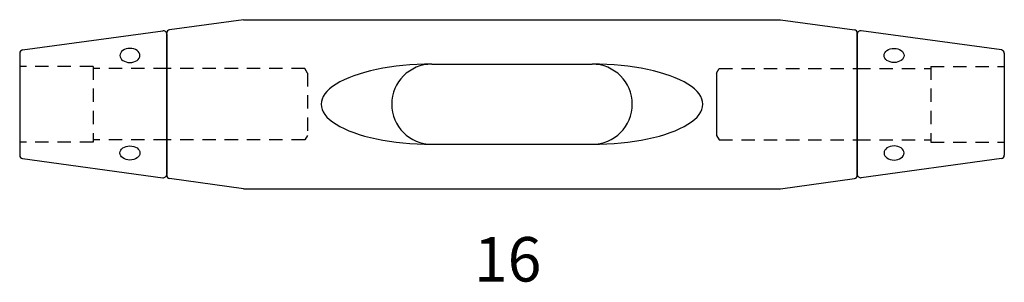
# Model space of a CAD drawing. Extents: x -111 to 111, y -40 to 19.
import ezdxf

# ---------------------------------------------------------------- set-up
doc = ezdxf.new("R2010")
doc.units = 0
doc.header["$MEASUREMENT"] = 0
doc.linetypes.add('HIDDEN1_01', pattern=[5, 3, -2])
doc.layers.add('Ancontension', color=1, linetype='CONTINUOUS')
doc.styles.add('ROMANS', font='romans')

msp = doc.modelspace()

# ---------------------------------------------------------------- linework, layer by layer
at = {"layer": 'Ancontension'}
for p, q in [((-60.28, 19), (-76.85, 16.72)), ((-60.28, 19), (60.28, 19)), ((60.28, 19), (76.85, 16.72)), ((-109.85, 12.19), (-78.35, 16.52)), ((-77.5, -15.98), (-77.5, 15.98)), ((-77.5, 15.77), (-77.5, -15.77)), ((77.5, -15.98), (77.5, 15.98)), ((77.5, 15.77), (77.5, -15.77)), ((109.85, 12.19), (78.35, 16.52)), ((-110.5, 11.45), (-110.5, -11.45)), ((110.5, 11.45), (110.5, -11.45)), ((-18, 9), (18, 9)), ((45.92, 7), (45.92, -7)), ((-18, -9), (18, -9)), ((-109.85, -12.19), (-78.35, -16.52)), ((109.85, -12.19), (78.35, -16.52)), ((-60.28, -19), (-76.85, -16.72)), ((60.28, -19), (76.85, -16.72)), ((-60.28, -19), (60.28, -19))]:
    msp.add_line(p, q, dxfattribs=at)
at = {"layer": 'Ancontension', "linetype": 'HIDDEN1_01'}
for p, q in [((-94, 8.5), (-110.5, 8.5)), ((-94, 8.5), (-94, -8.5)), ((-77.5, 8), (-94, 8)), ((-46.5, 8), (-77.5, 8)), ((-45.92, 7), (-46.5, 8)), ((-45.92, 7), (-45.92, -7)), ((45.92, 7), (46.5, 8)), ((46.5, 8), (77.5, 8)), ((77.5, 8), (94, 8)), ((94, 8.5), (110.5, 8.5)), ((94, 8.5), (94, -8.5)), ((-94, -8.5), (-110.5, -8.5)), ((-77.5, -8), (-94, -8)), ((-46.5, -8), (-77.5, -8)), ((-45.92, -7), (-46.5, -8)), ((45.92, -7), (46.5, -8)), ((46.5, -8), (77.5, -8)), ((77.5, -8), (94, -8)), ((94, -8.5), (110.5, -8.5))]:
    msp.add_line(p, q, dxfattribs=at)
at = {"layer": 'Ancontension'}
for centre, radius, start, end in [((-78.25, 15.77), 0.75, 0, 97.822), ((-76.75, 15.98), 0.75, 97.82, 180), ((76.75, 15.98), 0.75, 0, 82.18), ((78.25, 15.77), 0.75, 82.178, 180), ((-109.75, 11.45), 0.75, 97.822, 180), ((109.75, 11.45), 0.75, 0, 82.178), ((-18, 0), 9, 90, 270), ((18, 0), 9, 270, 90), ((-109.75, -11.45), 0.75, 180, 262.178), ((109.75, -11.45), 0.75, 277.822, 0), ((-78.25, -15.77), 0.75, 262.178, 0), ((-76.75, -15.98), 0.75, 180, 262.18), ((76.75, -15.98), 0.75, 277.82, 0), ((78.25, -15.77), 0.75, 180, 277.822)]:
    msp.add_arc(centre, radius, start, end, dxfattribs=at)
at = {"layer": 'Ancontension', "extrusion": (0, 0, -1)}
for centre, major_axis in [((-85.75, 10.96), (2.25, 0)), ((85.75, -10.96), (-2.25, 0))]:
    msp.add_ellipse(centre, major_axis=major_axis, ratio=0.707107, dxfattribs=at)
at = {"layer": 'Ancontension'}
for centre, major_axis in [((85.75, 10.96), (-2.25, 0)), ((-85.75, -10.96), (2.25, 0))]:
    msp.add_ellipse(centre, major_axis=major_axis, ratio=0.707107, dxfattribs=at)
for centre, start_param, end_param in [((-18, 0), 4.712389, 7.853982), ((18, 0), 1.570796, 4.712389)]:
    msp.add_ellipse(centre, major_axis=(-24.83, 0), ratio=0.362526, start_param=start_param, end_param=end_param, dxfattribs=at)

# ---------------------------------------------------------------- texts
at = {"layer": 'Ancontension', "style": 'ROMANS'}
msp.add_text('16', height=10, dxfattribs=at).set_placement((-8.55, -39.85))

doc.saveas('drawing.dxf')
